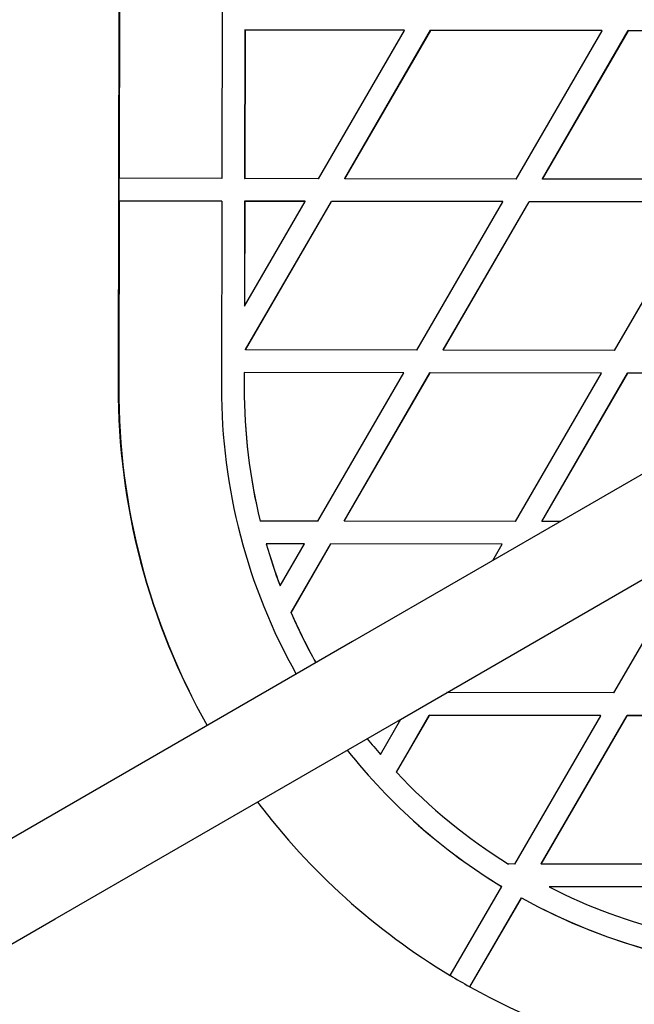
# Model space of a CAD drawing. Units: millimetres. Extents: x 17903 to 27066, y 32884 to 41054.
# Drawn here: x 20540 to 20647, y 35192 to 35364 of the extents above; entities that cross this region are included whole.
import ezdxf

# ---------------------------------------------------------------- set-up
doc = ezdxf.new("R2010")
doc.units = ezdxf.units.MM
doc.header["$LTSCALE"] = 200

msp = doc.modelspace()

# ---------------------------------------------------------------- linework, layer by layer
at = {"color": 7, "linetype": 'Continuous', "lineweight": 25}
for p, q in [((20557.12, 35369.22), (20556.98, 35299.94)), ((20557.23, 35369.02), (20557.17, 35336.39)), ((20575.23, 35368.99), (20575.17, 35336.35)), ((20579.2, 35362.37), (20579.15, 35336.38)), ((20579.22, 35362.34), (20579.17, 35336.35)), ((20607.13, 35362.32), (20579.2, 35362.37)), ((20579.2, 35362.37), (20579.22, 35362.34)), ((20607.15, 35362.29), (20579.22, 35362.34)), ((20592.09, 35336.32), (20607.15, 35362.29)), ((20596.69, 35336.34), (20611.75, 35362.31)), ((20596.71, 35336.31), (20611.77, 35362.28)), ((20607.15, 35362.29), (20607.13, 35362.32)), ((20611.77, 35362.28), (20611.75, 35362.31)), ((20641.77, 35362.26), (20611.75, 35362.31)), ((20641.79, 35362.23), (20611.77, 35362.28)), ((20626.73, 35336.26), (20641.79, 35362.23)), ((20631.33, 35336.28), (20646.39, 35362.25)), ((20631.35, 35336.25), (20646.41, 35362.22)), ((20641.79, 35362.23), (20641.77, 35362.26)), ((20646.41, 35362.22), (20646.39, 35362.25)), ((20676.41, 35362.2), (20646.39, 35362.25)), ((20676.43, 35362.17), (20646.41, 35362.22)), ((20557.14, 35332.42), (20557.15, 35336.42)), ((20557.15, 35336.42), (20557.17, 35336.39)), ((20575.17, 35336.35), (20557.17, 35336.39)), ((20579.15, 35336.38), (20579.17, 35336.35)), ((20592.09, 35336.32), (20579.17, 35336.35)), ((20596.71, 35336.31), (20596.69, 35336.34)), ((20626.73, 35336.26), (20596.71, 35336.31)), ((20631.35, 35336.25), (20631.33, 35336.28)), ((20661.37, 35336.2), (20631.35, 35336.25)), ((20557.16, 35332.39), (20557.1, 35299.75)), ((20557.14, 35332.42), (20557.16, 35332.39)), ((20575.14, 35332.38), (20557.14, 35332.42)), ((20575.16, 35332.35), (20557.16, 35332.39)), ((20575.16, 35332.35), (20575.1, 35299.72)), ((20575.14, 35332.38), (20575.16, 35332.35)), ((20579.14, 35332.38), (20579.11, 35314)), ((20579.16, 35332.35), (20579.12, 35313.97)), ((20579.12, 35313.97), (20589.77, 35332.33)), ((20579.14, 35332.38), (20579.16, 35332.35)), ((20589.75, 35332.36), (20579.14, 35332.38)), ((20589.77, 35332.33), (20579.16, 35332.35)), ((20579.31, 35306.38), (20594.37, 35332.35)), ((20579.33, 35306.35), (20594.39, 35332.32)), ((20589.77, 35332.33), (20589.75, 35332.36)), ((20594.39, 35332.32), (20594.37, 35332.35)), ((20624.39, 35332.3), (20594.37, 35332.35)), ((20624.41, 35332.27), (20594.39, 35332.32)), ((20609.35, 35306.3), (20624.41, 35332.27)), ((20613.95, 35306.32), (20629.01, 35332.29)), ((20613.97, 35306.29), (20629.03, 35332.26)), ((20624.41, 35332.27), (20624.39, 35332.3)), ((20659.03, 35332.23), (20629.01, 35332.29)), ((20629.03, 35332.26), (20629.01, 35332.29)), ((20659.05, 35332.2), (20629.03, 35332.26)), ((20643.99, 35306.23), (20659.05, 35332.2)), ((20579.12, 35313.97), (20579.11, 35314)), ((20579.33, 35306.35), (20579.31, 35306.38)), ((20609.35, 35306.3), (20579.33, 35306.35)), ((20613.95, 35306.32), (20613.97, 35306.29)), ((20643.99, 35306.23), (20613.97, 35306.29)), ((20607.02, 35302.33), (20579.08, 35302.38)), ((20579.08, 35302.38), (20579.08, 35299.74)), ((20579.08, 35302.38), (20579.1, 35302.35)), ((20579.1, 35302.35), (20579.1, 35299.71)), ((20607.03, 35302.3), (20579.1, 35302.35)), ((20591.97, 35276.33), (20607.03, 35302.3)), ((20596.57, 35276.35), (20611.63, 35302.32)), ((20596.59, 35276.32), (20611.65, 35302.29)), ((20607.02, 35302.33), (20607.03, 35302.3)), ((20641.66, 35302.27), (20611.63, 35302.32)), ((20611.63, 35302.32), (20611.65, 35302.29)), ((20641.67, 35302.24), (20611.65, 35302.29)), ((20626.61, 35276.27), (20641.67, 35302.24)), ((20631.21, 35276.29), (20646.27, 35302.26)), ((20631.23, 35276.26), (20646.29, 35302.23)), ((20641.67, 35302.24), (20641.66, 35302.27)), ((20676.3, 35302.21), (20646.27, 35302.26)), ((20646.29, 35302.23), (20646.27, 35302.26)), ((20676.31, 35302.18), (20646.29, 35302.23)), ((20581.86, 35276.38), (20581.88, 35276.35)), ((20591.97, 35276.33), (20581.88, 35276.35)), ((20596.57, 35276.35), (20596.59, 35276.32)), ((20626.61, 35276.27), (20596.59, 35276.32)), ((20631.23, 35276.26), (20631.21, 35276.29)), ((20634.49, 35276.25), (20631.23, 35276.26)), ((20589.64, 35272.36), (20582.92, 35272.38)), ((20582.92, 35272.38), (20582.94, 35272.35)), ((20589.66, 35272.33), (20582.94, 35272.35)), ((20585.39, 35264.97), (20589.66, 35272.33)), ((20587.28, 35260.32), (20594.26, 35272.36)), ((20587.29, 35260.29), (20594.27, 35272.33)), ((20589.64, 35272.36), (20589.66, 35272.33)), ((20624.28, 35272.3), (20594.26, 35272.36)), ((20594.26, 35272.36), (20594.27, 35272.33)), ((20624.3, 35272.27), (20594.27, 35272.33)), ((20622.64, 35269.41), (20624.3, 35272.27)), ((20624.3, 35272.27), (20624.28, 35272.3)), ((20643.88, 35246.24), (20658.66, 35271.73)), ((20585.39, 35264.97), (20585.37, 35265.01)), ((20587.29, 35260.29), (20587.28, 35260.32)), ((20643.88, 35246.24), (20614.6, 35246.29)), ((20605.74, 35232.37), (20611.52, 35242.33)), ((20605.76, 35232.34), (20611.54, 35242.3)), ((20641.54, 35242.28), (20611.52, 35242.33)), ((20611.54, 35242.3), (20611.52, 35242.33)), ((20641.56, 35242.24), (20611.54, 35242.3)), ((20626.5, 35216.27), (20641.56, 35242.24)), ((20631.1, 35216.3), (20646.16, 35242.27)), ((20631.12, 35216.27), (20646.18, 35242.24)), ((20641.54, 35242.28), (20641.56, 35242.24)), ((20676.18, 35242.21), (20646.16, 35242.27)), ((20646.16, 35242.27), (20646.18, 35242.24)), ((20676.2, 35242.18), (20646.18, 35242.24)), ((20602.95, 35235.46), (20606.53, 35241.64)), ((20605.76, 35232.34), (20605.74, 35232.37)), ((20626.5, 35216.27), (20625.41, 35216.28)), ((20631.1, 35216.3), (20631.12, 35216.27)), ((20661.14, 35216.21), (20631.12, 35216.27)), ((20615.17, 35196.75), (20624.2, 35212.32)), ((20624.2, 35212.32), (20624.19, 35212.35)), ((20658.8, 35212.25), (20632.5, 35212.29)), ((20632.5, 35212.29), (20632.51, 35212.26)), ((20658.82, 35212.22), (20632.51, 35212.26)), ((20618.62, 35194.77), (20627.65, 35210.34)), ((20618.63, 35194.74), (20627.66, 35210.31)), ((20627.66, 35210.31), (20627.65, 35210.34)), ((20618.63, 35194.74), (20618.62, 35194.77))]:
    msp.add_line(p, q, dxfattribs=at)
at = {"color": 7, "linetype": 'Continuous', "lineweight": 25, "flags": 128}
for points in [[(21440.48, 35741.59), (21380.31, 35706.85), (21320.13, 35672.11), (21259.94, 35637.36), (21199.76, 35602.61), (21139.57, 35567.86), (21079.38, 35533.11), (21019.19, 35498.36), (20959.01, 35463.61), (20898.83, 35428.87), (20838.65, 35394.13), (20778.49, 35359.39), (20718.33, 35324.66), (20658.18, 35289.93), (20598.05, 35255.22), (20537.93, 35220.51), (20477.83, 35185.8), (20417.74, 35151.11), (20357.67, 35116.43), (20297.63, 35081.77), (20237.6, 35047.11), (20177.6, 35012.47), (20117.62, 34977.84), (20057.67, 34943.23)], [(20065.67, 34929.37), (20125.62, 34963.98), (20185.6, 34998.61), (20245.6, 35033.25), (20305.63, 35067.91), (20365.67, 35102.58), (20425.74, 35137.26), (20485.83, 35171.95), (20545.93, 35206.65), (20606.05, 35241.36), (20666.18, 35276.08), (20726.33, 35310.8), (20786.49, 35345.53), (20846.65, 35380.27), (20906.83, 35415.01), (20967.01, 35449.76), (21027.19, 35484.5), (21087.38, 35519.25), (21147.57, 35554), (21207.76, 35588.75), (21267.94, 35623.5), (21328.13, 35658.25), (21388.31, 35693), (21448.48, 35727.74)]]:
    msp.add_lwpolyline(points, dxfattribs=at)
at = {"color": 7, "linetype": 'Continuous', "lineweight": 25}
for centre, radius, start, end in [((20676.95, 35299.71), 119.97, 179.8898, 209.5638), ((20677.06, 35299.52), 119.97, 179.8894, 209.4556), ((20677.07, 35299.52), 101.97, 179.8899, 209.359), ((20677.06, 35299.55), 97.98, 179.8904, 193.6808), ((20677.06, 35299.52), 97.97, 179.8893, 193.6819), ((20677.08, 35299.56), 98, 196.1039, 200.6464), ((20677.09, 35299.53), 97.99, 196.103, 200.6457), ((20677.07, 35299.56), 98, 203.606, 209.3525), ((20677.07, 35299.52), 97.97, 203.6054, 209.3332), ((20676.4, 35298.96), 97.11, 218.7133, 220.8451), ((20677.07, 35299.53), 101.98, 218.3802, 238.7738), ((20677.05, 35299.55), 101.98, 218.3999, 238.7741), ((20677.07, 35299.52), 97.98, 223.2943, 238.1748), ((20677.06, 35299.52), 119.97, 217.1158, 238.9429), ((20677.06, 35299.58), 102, 241.0233, 299.8956), ((20677.08, 35299.55), 102, 241.0235, 299.8954), ((20677.08, 35299.53), 97.99, 242.9502, 256.5001), ((20677.11, 35299.66), 120.1, 238.9441, 240.8523), ((20677.08, 35299.55), 120, 240.855, 299.8953)]:
    msp.add_arc(centre, radius, start, end, dxfattribs=at)

doc.saveas('drawing.dxf')
